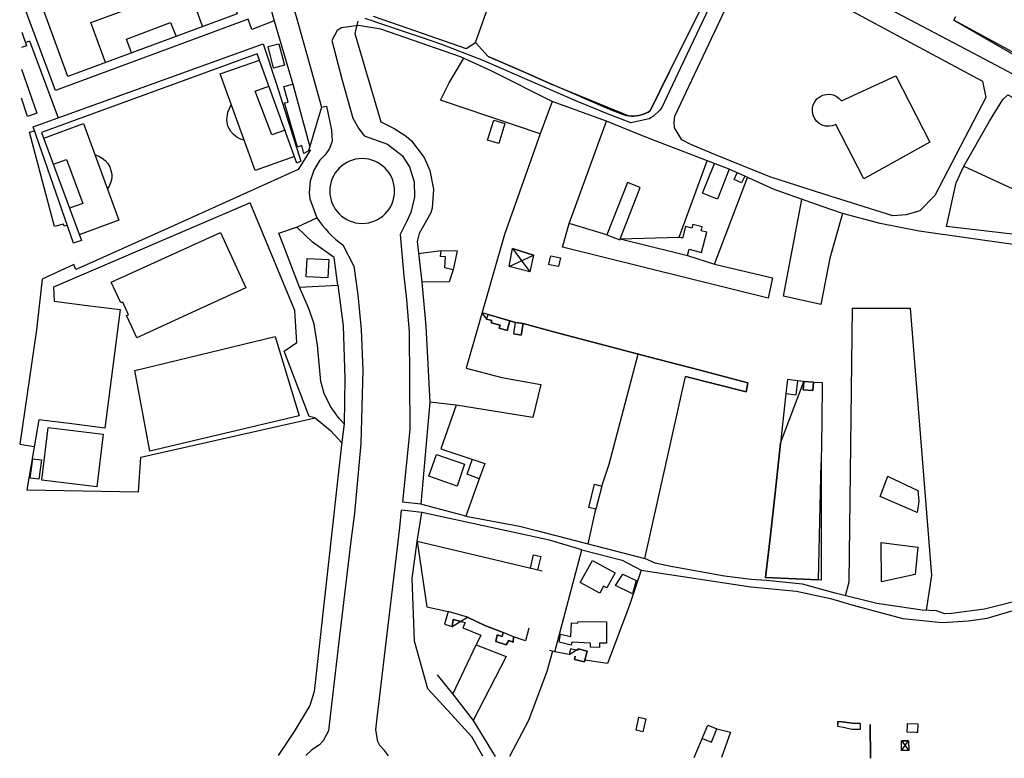
# Model space of a CAD drawing. Units: metres. Extents: x 12903 to 32874, y 21279 to 43894.
# Drawn here: x 15638 to 16022, y 21403 to 21691 of the extents above; entities that cross this region are included whole.
import ezdxf

# ---------------------------------------------------------------- set-up
doc = ezdxf.new("R2010")
doc.units = ezdxf.units.M
doc.layers.add('AUX', color=253, linetype='Continuous')

msp = doc.modelspace()

# ---------------------------------------------------------------- linework, layer by layer
at = {"layer": 'AUX'}
for p, q in [((16002.35, 21690.92), (16003.08, 21692.34)), ((15820.47, 21676.75), (15815.58, 21682.29)), ((15815.58, 21682.29), (15820.47, 21676.75)), ((15832.57, 21671.51), (15820.47, 21676.75)), ((15820.47, 21676.75), (15832.57, 21671.51)), ((15891.36, 21670.91), (15883.79, 21655.61)), ((15883.79, 21655.61), (15891.36, 21670.91)), ((15856.75, 21661.02), (15868.84, 21655.78)), ((15868.84, 21655.78), (15873.6, 21654)), ((15882.96, 21655.09), (15882.1, 21654.65)), ((15882.1, 21654.65), (15882.96, 21655.09)), ((15882.96, 21655.09), (15883.79, 21655.61)), ((15883.79, 21655.61), (15882.96, 21655.09)), ((15873.6, 21654), (15874.53, 21653.76)), ((15874.53, 21653.76), (15875.49, 21653.6)), ((15875.49, 21653.6), (15876.45, 21653.52)), ((15876.45, 21653.52), (15875.49, 21653.6)), ((15877.42, 21653.52), (15876.45, 21653.52)), ((15876.45, 21653.52), (15877.42, 21653.52)), ((15877.42, 21653.52), (15878.38, 21653.59)), ((15878.38, 21653.59), (15877.42, 21653.52)), ((15879.34, 21653.74), (15878.38, 21653.59)), ((15878.38, 21653.59), (15879.34, 21653.74)), ((15879.34, 21653.74), (15880.28, 21653.97)), ((15880.28, 21653.97), (15879.34, 21653.74)), ((15881.21, 21654.27), (15880.28, 21653.97)), ((15880.28, 21653.97), (15881.21, 21654.27)), ((15881.21, 21654.27), (15882.1, 21654.65)), ((15882.1, 21654.65), (15881.21, 21654.27)), ((15872.02, 21605.52), (15895.09, 21606.17)), ((15830.5, 21568.41), (15831.22, 21572.91)), ((15947.31, 21546.29), (15947.58, 21549.56)), ((15947.58, 21549.56), (15947.31, 21546.29)), ((15947.58, 21549.56), (15950.9, 21549.48)), ((15950.9, 21549.48), (15950.74, 21533.85)), ((15645.06, 21534.92), (15645.06, 21534.92)), ((15950.74, 21533.85), (15950.58, 21518.22)), ((15835.13, 21448.53), (15830.4, 21450.11))]:
    msp.add_line(p, q, dxfattribs=at)
for points in [[(15638.92, 21793.87), (15649.55, 21797.87), (15649.78, 21797.28), (15690.52, 21812.76), (15703.48, 21810.38), (15708.95, 21791.59), (15736.97, 21690.75), (15728.28, 21687.3), (15726.79, 21691.39), (15651.58, 21663.46), (15638.46, 21698.78)], [(15638.82, 21773.68), (15687.15, 21791.53), (15722.54, 21693.44), (15656.47, 21668.98), (15638.55, 21717.92), (15704.85, 21742.48)], [(15926.85, 21721.14), (15954.88, 21707.29), (16009.72, 21678.26), (16038.27, 21663.04), (16083.4, 21639.79), (16090.92, 21635.91), (16125.2, 21618.12), (16162.9, 21598.02)], [(15740.82, 21709.16), (15750.64, 21674.27), (15755.49, 21656.96), (15750.38, 21639.92), (15748.58, 21638.85), (15747.77, 21642.02), (15746.03, 21641.41), (15741.07, 21658.68), (15742.4, 21658.88), (15740.78, 21665.11), (15744.24, 21666.01)], [(15671.16, 21674.44), (15665.35, 21690.06), (15703.44, 21703.97), (15708.93, 21688.41)], [(15909.28, 21701.19), (15895.62, 21672.29), (15888.38, 21656.84), (15887.56, 21655.77), (15885.09, 21653.52), (15883.39, 21652.45), (15876.28, 21650.91), (15866.53, 21654.65), (15854.71, 21659.48), (15833.83, 21668.56), (15818.55, 21675.18), (15802.39, 21681.45), (15794.53, 21684.13), (15787.14, 21686.65), (15779.74, 21689.17), (15772.49, 21691.64)], [(15775.66, 21692.49), (15789.17, 21687.78), (15811.95, 21679.85), (15815.58, 21682.29), (15823.19, 21703.55)], [(15681.31, 21678.22), (15679.36, 21683.48), (15696.47, 21690.01), (15698.68, 21684.63)], [(15736.97, 21690.75), (15744.24, 21666.01), (15750.84, 21641.47)], [(15769.7, 21690.59), (15768.53, 21685.7), (15778.64, 21651.27), (15783.87, 21648.6), (15788.5, 21645.62), (15790.57, 21643.8), (15795.57, 21637.26), (15797.75, 21632.21), (15799.13, 21624.97), (15798.62, 21617.51), (15798.12, 21615.71), (15793.57, 21607.59), (15792.83, 21604.48), (15794.57, 21588.62), (15796.22, 21571.49), (15797.77, 21541.81), (15794.25, 21501.87)], [(15638.4, 21686.33), (15640.31, 21680.93), (15638.37, 21680.24)], [(16026.47, 21603.15), (15988.86, 21608.51), (15973.55, 21611.54), (15958.9, 21615.47), (15950.92, 21618.17), (15932.23, 21624.85), (15920.69, 21629.99), (15914.68, 21632.73), (15907.45, 21635.51), (15900.7, 21638.06), (15886.13, 21643.73), (15878.85, 21646.57), (15866.67, 21651.5), (15845.47, 21659.23), (15821.68, 21671.14), (15809.71, 21676.67), (15778.64, 21687.46), (15769.89, 21688.82), (15763.29, 21687.91), (15761.56, 21686.96), (15759.45, 21683.02), (15763.54, 21667.5), (15767.63, 21652.64), (15769.86, 21648.76), (15772.1, 21645.79), (15781.19, 21642.57), (15786.91, 21638.04), (15789.81, 21633.68), (15791.63, 21627.82), (15791.76, 21621.77), (15790.38, 21615.89), (15788.68, 21612.23), (15786.15, 21607.31), (15787.64, 21591), (15788.68, 21581.91), (15789.74, 21569.14), (15789.98, 21531.13), (15787.02, 21502.7)], [(15639.83, 21682.29), (15641.45, 21682.86), (15652.66, 21652.76)], [(15744.96, 21637.71), (15729.62, 21632.24), (15715.83, 21669.95), (15731.25, 21675.37)], [(15845.47, 21659.23), (15840.86, 21646.61), (15801.89, 21659.66), (15805.26, 21666.52), (15811, 21676.08)], [(15638.33, 21671.79), (15644.3, 21654.6), (15640.73, 21653.36), (15638.27, 21660.44)], [(15741.22, 21647.99), (15736, 21646.22), (15729.62, 21663.29), (15734.95, 21665.21)], [(16065.41, 21602.65), (15999.51, 21610.33), (16003.19, 21627.44), (16006.23, 21633.99), (16016.25, 21651.5), (16021.44, 21659.93), (16023.47, 21661.76), (16129.79, 21605.57), (16124.23, 21604.44)], [(15725.3, 21644.05), (15723.78, 21644.54), (15722.38, 21645.29), (15721.15, 21646.29), (15720.11, 21647.48), (15718.89, 21649.57), (15718.5, 21651.9), (15718.82, 21655.04), (15720.25, 21657.87)], [(15755.49, 21656.96), (15757.43, 21657.36), (15759.39, 21647.95), (15759.58, 21643.72), (15758.58, 21640.87), (15756.94, 21638.34), (15754.74, 21636.29), (15752.4, 21632.38), (15751.02, 21628.04), (15750.66, 21623.5), (15750.87, 21621.23), (15753.62, 21613.8)], [(15908.84, 21595.69), (15931.51, 21590.29), (15929.79, 21582.43), (15849.57, 21602.31), (15852.19, 21611.48), (15866.69, 21651.54)], [(15656.22, 21610.93), (15655.01, 21610.46), (15654.69, 21611.31), (15651.22, 21610.32), (15641.44, 21647.2), (15643.45, 21647.74)], [(15647.01, 21644.92), (15662.54, 21650.63), (15676.39, 21612.85), (15660.89, 21607.17)], [(15840.86, 21646.61), (15826.87, 21607.26), (15811.92, 21554.98), (15825.92, 21551.38), (15841.06, 21548.68), (15837.95, 21535.75), (15808, 21540.58), (15797.77, 21541.81)], [(15751.13, 21640.38), (15746.4, 21632.68), (15697.92, 21610.72), (15663.65, 21595.44), (15659.57, 21593.62), (15658.72, 21595.54), (15646.33, 21589.77), (15644.13, 21570.05), (15637.62, 21525.37), (15643.3, 21524.42)], [(15650.78, 21634.68), (15655.91, 21636.57), (15662.22, 21619.41), (15657.09, 21617.52)], [(15667.06, 21638.31), (15668.5, 21637.83), (15669.83, 21637.1), (15671.01, 21636.15), (15672, 21635), (15672.77, 21633.69), (15673.55, 21630.77), (15673.54, 21629.25), (15673.26, 21627.76), (15672.71, 21626.35), (15671.92, 21625.05)], [(15898.36, 21598.99), (15899.02, 21601.51), (15903.8, 21600.27), (15905.84, 21608.12), (15903.68, 21608.68), (15904.07, 21610.19), (15900.45, 21611.13), (15900.08, 21609.7), (15897.61, 21610.34), (15896.45, 21605.82), (15895.09, 21606.17), (15906.08, 21636.03)], [(15914.68, 21632.73), (15910.01, 21621.11), (15904.17, 21623.45), (15908.89, 21634.96)], [(16006.23, 21633.99), (16034.16, 21621.05), (16028.58, 21606.94)], [(15866.85, 21607.15), (15871.88, 21605.17), (15872.02, 21605.52), (15893.62, 21600.28), (15898.36, 21598.99), (15908.84, 21595.69), (15921.78, 21629.51)], [(15920.69, 21629.99), (15919.5, 21627.39), (15916.64, 21628.7), (15917.81, 21631.3)], [(15871.88, 21605.17), (15879.9, 21625.56), (15874.87, 21627.54), (15866.85, 21607.15), (15852.19, 21611.48)], [(15958.9, 21615.47), (15953.87, 21597.97), (15950.47, 21579.94), (15935.9, 21583.21), (15942.94, 21620.87)], [(15761.79, 21587.5), (15763.98, 21571.58), (15764.6, 21551.02), (15764.34, 21533.28), (15762.37, 21535.36), (15759.02, 21540.02), (15756.56, 21545.19), (15755.23, 21549.79), (15753.9, 21564.08), (15752.53, 21572.17), (15750.7, 21577.92), (15746.86, 21586.71), (15761.79, 21587.5), (15760.44, 21598.26), (15751.97, 21604.26), (15745.87, 21610.15)], [(15828.7, 21594.69), (15830.09, 21601.73), (15836.8, 21592.65)], [(15793.35, 21599.79), (15802.18, 21600.99), (15808.4, 21600.91), (15806.85, 21593.46), (15805.29, 21588.79), (15794.57, 21588.62)], [(15806.85, 21593.46), (15803.57, 21594.28), (15803.9, 21598.54), (15801.94, 21598.7), (15802.18, 21600.99)], [(15960.1, 21466.15), (15961.44, 21471.59), (15962.83, 21578.47), (15985.25, 21578.47), (15993.56, 21474), (15991.55, 21460.46)], [(15864.88, 21508.99), (15867.83, 21517.58), (15872.08, 21533.87), (15879.15, 21560.52)], [(15808, 21540.58), (15802.11, 21523.56), (15819.19, 21517.86), (15817.01, 21511.86), (15811.77, 21497.2), (15832.72, 21493.27), (15839.46, 21491.69), (15881.68, 21480.73), (15897.53, 21551.79), (15921.27, 21545.84), (15921.92, 21549.36), (15921.27, 21545.84), (15897.53, 21551.79)], [(15764.34, 21533.28), (15763.24, 21525.09), (15752.59, 21428.72), (15750.89, 21423.28), (15744.74, 21413.13), (15738.54, 21403.76)], [(15752.97, 21535.58), (15758.93, 21530.74), (15763.35, 21525.91)], [(15817.01, 21511.86), (15812.27, 21513.58), (15814.45, 21519.58)], [(15859.57, 21486.47), (15862.59, 21499.9), (15859.81, 21500.6), (15862.1, 21509.69), (15864.88, 21508.99), (15862.59, 21499.9)], [(15811.77, 21497.2), (15794.25, 21501.87), (15787.14, 21502.69)], [(15781.66, 21403.64), (15780.08, 21405.72), (15778.28, 21407.63), (15777.39, 21409.16), (15776.71, 21413.79), (15777.23, 21418.43), (15778.51, 21429.2), (15780.09, 21442.58), (15785.08, 21485.03), (15785.98, 21492.77), (15786.69, 21499.58)], [(15846.59, 21444.29), (15857.11, 21484.14), (15844.45, 21487.83), (15794.67, 21498.66), (15786.77, 21499.57)], [(15841.6, 21475.7), (15792.87, 21487.33), (15794.67, 21498.66)], [(15818.51, 21403.48), (15814.17, 21411.01), (15806.15, 21419.77), (15796.98, 21429.83), (15791.73, 21448.4), (15790.85, 21472.9), (15792.87, 21487.33), (15796.56, 21461.8), (15804.87, 21459.93), (15803.48, 21455.1), (15806.42, 21454.12), (15806.91, 21456.82), (15810.05, 21456.03), (15811.5, 21455.67), (15810.68, 21453.63), (15817.64, 21450.76), (15815.83, 21446.94)], [(15837.03, 21476.88), (15838.26, 21482.11), (15841.03, 21481.46), (15839.8, 21476.23)], [(15857.11, 21484.14), (15872.88, 21479.99), (15880.33, 21476.14), (15875.74, 21462.47), (15867.15, 21439.64), (15858.32, 21441.02)], [(15892.54, 21477.42), (15885.68, 21478.92), (15881.68, 21480.73)], [(15880.33, 21476.14), (15923.05, 21469.67), (15940.9, 21467.87), (15954.24, 21465.01), (15962.48, 21462.56), (15982.39, 21457.32), (15997.77, 21455.65), (16008.07, 21456.4), (16015.38, 21457.41), (16027.66, 21461.09)], [(16030.33, 21464.9), (16014.32, 21460.94), (16001.43, 21459.26), (15998.85, 21459.14), (15995.53, 21460.31), (15989.96, 21460.52), (15981.12, 21461.83), (15972.28, 21463.14), (15956.07, 21467.15), (15943.3, 21470.66), (15929.26, 21472.13), (15923.16, 21472.46), (15912.85, 21473.85), (15892.61, 21477.41)], [(15810.05, 21456.03), (15806.91, 21456.82), (15806.42, 21454.12)], [(15836.38, 21453.47), (15835.13, 21448.53), (15830.4, 21450.11), (15830.32, 21447.98), (15828.6, 21448.72), (15827.62, 21447), (15823.53, 21448.31), (15827.62, 21447), (15828.6, 21448.72), (15830.32, 21447.98), (15830.4, 21450.11), (15826.39, 21451.75), (15819.19, 21454.53), (15826.39, 21451.75), (15825.99, 21450.19), (15824.1, 21450.85), (15825.99, 21450.19), (15826.39, 21451.75)], [(15806.72, 21427.69), (15815.83, 21446.94), (15827.53, 21442.43), (15814.68, 21417.43)], [(15845.69, 21444.47), (15843.38, 21436.52), (15836.27, 21417.44), (15828.83, 21403.33)], [(15855.66, 21445.46), (15855.47, 21444.74), (15852.7, 21445.47), (15852.09, 21443.17), (15846.59, 21444.29), (15845.69, 21444.47), (15844.51, 21444.71)], [(15800.6, 21435.2), (15807.13, 21427.18), (15814.68, 21417.43), (15823.28, 21403.35)], [(15965.82, 21415.96), (15965.76, 21413.84), (15962.57, 21413.93), (15959.76, 21414.58), (15957.06, 21415.07), (15957.06, 21417.03), (15959.76, 21416.73), (15962.63, 21416.38), (15959.76, 21416.73), (15957.06, 21417.03), (15957.06, 21416.14)], [(15901, 21402.98), (15906.24, 21415.55), (15909.76, 21414.15)], [(15904.19, 21410.4), (15907.71, 21409), (15909.76, 21414.15), (15915.08, 21412.84), (15911.6, 21402.93)], [(15981.94, 21405.66), (15981.86, 21409.42), (15984.71, 21405.71)]]:
    msp.add_lwpolyline(points, dxfattribs=at)
for points in [[(15918.8, 21707.33), (15923.48, 21715.01), (15950.74, 21700.98), (15993.94, 21677.65), (16013.52, 21667.11), (16014.78, 21660.73), (15994.98, 21622.5), (15989.12, 21616.53), (15983.7, 21614.92), (15978.48, 21614.59), (15951.57, 21622.95), (15930.53, 21629.8), (15909.32, 21638.32), (15899.64, 21642.35), (15896.2, 21644.17), (15893.33, 21648.93), (15893.09, 21650.97), (15893.46, 21653.52)], [(15906.5, 21701.52), (15891.36, 21670.91)], [(16072.06, 21650.71), (16072.01, 21650.38), (16056.77, 21658.28), (16072.01, 21650.38), (16056.77, 21658.28), (16041.53, 21666.18), (16056.77, 21658.28), (16041.53, 21666.18), (16042.53, 21670.67), (16025.9, 21680.1), (16025.09, 21678.62), (16002.35, 21690.92)], [(15732.68, 21681.78), (15737.83, 21665.98), (15747.37, 21635.85), (15745.88, 21635.17), (15730.37, 21677.78), (15646.19, 21647.14), (15661.74, 21604.86), (15658.67, 21603.85), (15642.93, 21649.24)], [(15736.73, 21672.25), (15734.62, 21680.66), (15738.77, 21681.76), (15740.99, 21673.38)], [(15844.66, 21666.26), (15832.57, 21671.51)], [(15958.47, 21659.41), (15979.67, 21669.24), (15993.01, 21643.37), (15980.12, 21636.21), (15967.23, 21629.05), (15956.26, 21650.24), (15954.99, 21649.74), (15953.64, 21649.53), (15952.28, 21649.61), (15950.97, 21649.99), (15949.77, 21650.64), (15948.74, 21651.54), (15947.93, 21652.63), (15947.38, 21653.88), (15947.1, 21655.22), (15947.13, 21656.58), (15947.45, 21657.91), (15948.05, 21659.13), (15948.9, 21660.2), (15949.96, 21661.06), (15951.18, 21661.66), (15952.5, 21661.99), (15953.86, 21662.03), (15955.2, 21661.77), (15956.45, 21661.23), (15957.56, 21660.42)], [(15875.49, 21653.6), (15874.53, 21653.76), (15873.6, 21654), (15868.84, 21655.78), (15856.75, 21661.02), (15844.66, 21666.26)], [(15820.33, 21644.1), (15822.7, 21651.96), (15827.09, 21650.64), (15824.72, 21642.78)], [(15640.47, 21507.57), (15683.96, 21506.7), (15684.94, 21520.32), (15752.97, 21535.58), (15750.68, 21536.17), (15740.85, 21561.7), (15745.83, 21565.11), (15745.1, 21577.61), (15727.55, 21619.58), (15650.87, 21586.66), (15651.07, 21581.24), (15663.95, 21579.57), (15676.82, 21577.9), (15673.81, 21554.74), (15670.8, 21531.58), (15657.93, 21533.25), (15645.06, 21534.92), (15643.91, 21528.08)], [(15716.02, 21608.06), (15725.94, 21586.47), (15704.63, 21576.68), (15683.32, 21566.89), (15681.35, 21571.12), (15679.3, 21575.57), (15680.09, 21575.93), (15677.83, 21580.85), (15677.08, 21580.51), (15673.38, 21588.66), (15681.62, 21592.44), (15698.82, 21600.25)], [(15838.28, 21599.2), (15830.09, 21601.73), (15838.28, 21599.2), (15836.8, 21592.65), (15828.7, 21594.69)], [(15749.81, 21597.91), (15758.26, 21597.52), (15757.93, 21590.26), (15749.48, 21590.65)], [(15844.99, 21598.95), (15848.75, 21598.13), (15848.01, 21594.71), (15845.18, 21595.33), (15844.25, 21595.53), (15844.39, 21596.15)], [(15819.93, 21574.18), (15821.96, 21573.65), (15821.72, 21572.74), (15821.96, 21573.65), (15819.93, 21574.18), (15820.59, 21575.94), (15829.02, 21573.57), (15820.59, 21575.94), (15818.06, 21576.59)], [(15825.19, 21571.81), (15821.72, 21572.74), (15825.19, 21571.81), (15824.87, 21570.63)], [(15827.95, 21569.77), (15824.87, 21570.63), (15827.95, 21569.77), (15829.02, 21573.57)], [(15831.23, 21572.91), (15829.02, 21573.57), (15831.23, 21572.91), (15834.18, 21572.44)], [(15833.45, 21567.94), (15830.5, 21568.41), (15833.45, 21567.94), (15834.18, 21572.44)], [(15846.54, 21569.16), (15858.9, 21565.89), (15846.54, 21569.16), (15834.18, 21572.44)], [(15746.75, 21536.48), (15688.39, 21522.58), (15682.55, 21554.1), (15737.41, 21567.36)], [(15871.26, 21562.61), (15883.61, 21559.34), (15871.26, 21562.61), (15858.9, 21565.89)], [(15902.77, 21554.35), (15883.61, 21559.34), (15902.77, 21554.35), (15921.92, 21549.36)], [(15943.81, 21549.84), (15947.58, 21549.56), (15943.81, 21549.84), (15943.54, 21546.61), (15943.81, 21549.84), (15941.38, 21550.08), (15937.43, 21550.55), (15936.79, 21545.15), (15940.73, 21544.68), (15941.38, 21550.08), (15937.43, 21550.55), (15936.79, 21545.15), (15934.67, 21525.68)], [(15943.54, 21546.61), (15947.31, 21546.29)], [(15670.27, 21529.31), (15667.8, 21508.71), (15646.26, 21511.29), (15648.73, 21531.9)], [(15934.67, 21525.68), (15932.54, 21506.2)], [(15800.37, 21521.38), (15811.34, 21517.54), (15808.36, 21509.01), (15797.39, 21512.85)], [(15646.13, 21519.22), (15645.13, 21511.68), (15641.74, 21512.12), (15642.73, 21519.67)], [(15950.58, 21518.22), (15950.58, 21495.23), (15950.57, 21472.25), (15949.48, 21472.32)], [(15973.57, 21504.94), (15976.51, 21512.88), (15976.73, 21512.77), (15988.3, 21507.31), (15988.63, 21503.14), (15988.05, 21498.72)], [(15930.7, 21489.75), (15932.54, 21506.2), (15930.7, 21489.75), (15928.86, 21473.3)], [(15988.3, 21485.13), (15987.24, 21474.41), (15974.15, 21471.54), (15973.98, 21486.93)], [(15861.26, 21479.91), (15870.1, 21475.08), (15866.88, 21469.19), (15865.55, 21469.91), (15864.08, 21467.19), (15856.42, 21471.32)], [(15873.05, 21474.51), (15878.37, 21472.13), (15876.89, 21466.89), (15870.18, 21470.17)], [(15928.86, 21473.3), (15949.48, 21472.32)], [(15812.4, 21457.72), (15819.19, 21454.53), (15812.4, 21457.72), (15804.87, 21459.93), (15803.48, 21455.1), (15806.42, 21454.12)], [(15866.75, 21455.92), (15866.75, 21447.58), (15864.05, 21447.58), (15863.96, 21445.94), (15860.44, 21446.02), (15860.53, 21447.58), (15853.24, 21448.07), (15852.91, 21446.84), (15848.25, 21448.07), (15848.82, 21451.18), (15852.85, 21450.27), (15853, 21455.5), (15855.59, 21455.43), (15855.61, 21456.09)], [(15823.53, 21448.31), (15824.1, 21450.85)], [(15852.09, 21443.17), (15855.66, 21445.46), (15855.47, 21444.74), (15852.7, 21445.47)], [(15859.22, 21444.55), (15858.32, 21441.02), (15859.22, 21444.55), (15855.66, 21445.46)], [(15858.15, 21440.37), (15854.21, 21441.27), (15854.55, 21442.51), (15854.21, 21441.27), (15858.15, 21440.37), (15858.32, 21441.02)], [(15882.04, 21418.08), (15880.9, 21413.01), (15878.26, 21413.6), (15879.4, 21418.67)], [(15965.82, 21415.96), (15965.82, 21416.29), (15962.63, 21416.38), (15965.82, 21416.29)], [(15969.71, 21415.85), (15969.77, 21402.65)], [(15988.16, 21412.7), (15987.68, 21412.72), (15984.15, 21412.86), (15984.25, 21415.47), (15984.28, 21416.29), (15988.29, 21416.13)], [(15984.63, 21409.47), (15981.86, 21409.42), (15984.63, 21409.47), (15984.71, 21405.71), (15981.94, 21405.66)]]:
    msp.add_lwpolyline(points, close=True, dxfattribs=at)
msp.add_lwpolyline([(15746.86, 21586.71), (15738.81, 21607.72), (15746.08, 21610.22), (15753.62, 21613.8, 0.087525), (15763.8, 21603.17), (15768.13, 21594.82), (15769.69, 21583.62), (15770.96, 21570.1), (15771.62, 21554.28), (15770.76, 21525.62), (15768.28, 21498.37), (15766.87, 21487.52), (15762.39, 21449.33), (15758.73, 21418.09), (15758.17, 21413.39), (15756.07, 21409.41), (15754.64, 21407.94), (15751.74, 21405.92), (15749.31, 21403.79)], format="xyb", dxfattribs=at)
at = {"layer": 'AUX', "extrusion": (0, 0, -1)}
msp.add_circle((-15771.34, 21624.23), 12.65, dxfattribs=at)

doc.saveas('drawing.dxf')
